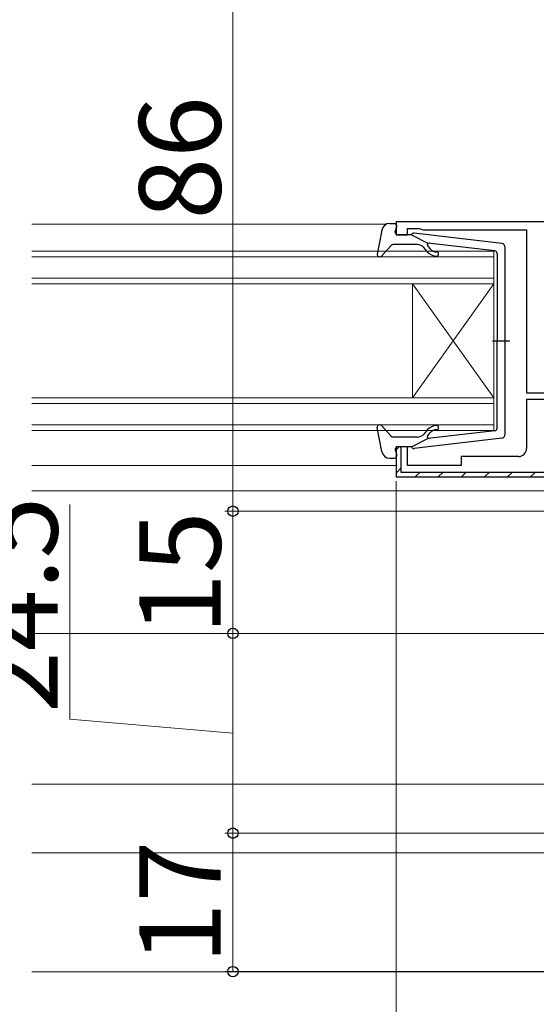
# Model space of a CAD drawing. Extents: x 0 to 880, y 0 to 1314.
# Drawn here: x 490 to 553, y 100 to 221 of the extents above; entities that cross this region are included whole.
import ezdxf

# ---------------------------------------------------------------- set-up
doc = ezdxf.new("R2010")
doc.units = 0
doc.linetypes.add('YDIVIDE_1', pattern=[15, 10, -1, 1, -1, 1, -1])
for name, color, linetype, lineweight in [('YKK_11', 7, 'CONTINUOUS', 30), ('YKK_12', 2, 'CONTINUOUS', 13), ('YKK_13', 4, 'CONTINUOUS', 30), ('YKK_D', 6, 'CONTINUOUS', 13)]:
    doc.layers.add(name, color=color, linetype=linetype, lineweight=lineweight)
doc.styles.add('text-b', font='txt')

msp = doc.modelspace()

# ---------------------------------------------------------------- linework, layer by layer
at = {"layer": 'YKK_11', "linetype": 'ByBlock', "lineweight": -2, "ltscale": 0.5}
for p, q in [((600.2, 196.5), (536.2, 196.5)), ((536.2, 196.5), (536.2, 194.9)), ((537.6, 194.9), (537.6, 195.7)), ((537.6, 195.7), (539.05, 195.7)), ((539.05, 195.7), (539.27, 195.6)), ((536.2, 194.9), (537.6, 194.9)), ((539.27, 195.6), (539.5, 195.5)), ((539.5, 195.5), (552.2, 195.5)), ((552.2, 195.5), (552.2, 175.5)), ((552.2, 175.5), (556.6, 175.5)), ((556.6, 174.7), (552.2, 174.7)), ((552.2, 174.7), (552.2, 168.7)), ((537.6, 168.9), (536.2, 168.9)), ((536.2, 168.9), (536.2, 165.2)), ((536.7, 168.9), (536.8, 168.9)), ((536.8, 168.9), (536.8, 165.8)), ((537.6, 166.6), (537.6, 168.9)), ((551.2, 167.7), (544.2, 167.7)), ((544.2, 167.7), (544.2, 166.6)), ((536.8, 165.8), (564.6, 165.8)), ((544.2, 166.6), (537.6, 166.6)), ((536.2, 165.2), (564.2, 165.2))]:
    msp.add_line(p, q, dxfattribs=at)
at = {"layer": 'YKK_11', "linetype": 'Continuous', "lineweight": -2}
for p, q in [((536.21, 168.51), (536.58, 168.89)), ((536.2, 165.67), (536.8, 166.27)), ((538.55, 165.2), (539.15, 165.8)), ((541.38, 165.2), (541.98, 165.8)), ((544.21, 165.2), (544.81, 165.8)), ((547.04, 165.2), (547.64, 165.8)), ((549.87, 165.2), (550.47, 165.8)), ((552.69, 165.2), (553.29, 165.8))]:
    msp.add_line(p, q, dxfattribs=at)
at = {"layer": 'YKK_11', "linetype": 'ByBlock', "lineweight": -2, "ltscale": 0.5}
msp.add_arc((551.2, 168.7), 1, 270, 360, dxfattribs=at)
at = {"layer": 'YKK_12'}
for p, q in [((491.55, 196.2), (534.9, 196.2)), ((491.55, 192.9), (548.2, 192.9)), ((548.2, 192.2), (491.55, 192.2)), ((548.2, 192.9), (548.2, 188.9)), ((491.55, 189.6), (548.2, 189.6)), ((548.2, 188.9), (491.55, 188.9)), ((538.2, 188.9), (538.2, 174.9)), ((548.2, 188.9), (538.2, 174.9)), ((548.2, 174.9), (538.2, 188.9)), ((548.2, 188.9), (548.2, 174.9)), ((491.55, 174.9), (548.2, 174.9)), ((548.2, 174.2), (491.55, 174.2)), ((548.2, 174.9), (548.2, 170.9)), ((491.55, 171.6), (548.2, 171.6)), ((548.2, 170.9), (491.55, 170.9)), ((491.55, 166.6), (536.2, 166.6)), ((491.55, 163.5), (601.5, 163.5)), ((491.55, 146), (597.7, 146)), ((593.2, 127.5), (491.55, 127.5)), ((638.9, 119.1), (491.55, 119.1)), ((648.7, 104.5), (491.55, 104.5))]:
    msp.add_line(p, q, dxfattribs=at)
at = {"layer": 'YKK_12', "linetype": 'YDIVIDE_1'}
msp.add_line((491.55, 146), (595.5, 146), dxfattribs=at)
at = {"layer": 'YKK_13'}
for p, q in [((535.43, 196.3), (535.99, 196.3)), ((536.11, 195.28), (536.28, 195.92)), ((534.44, 195.48), (533.9, 192.55)), ((538.09, 194.9), (536.39, 194.9)), ((538.09, 194.9), (540.09, 193.89)), ((549.15, 193.85), (538.41, 195.1)), ((535.61, 193.6), (534.42, 192.3)), ((538.83, 193.7), (535.83, 193.7)), ((540.02, 192.84), (539.59, 193.34)), ((540.08, 193.54), (540.4, 193.16)), ((548.33, 192.93), (540.09, 193.89)), ((549.59, 170.45), (549.59, 193.35)), ((548.59, 192.63), (548.59, 181.9)), ((548.02, 181.9), (550.15, 181.9)), ((548.59, 171.17), (548.59, 181.9)), ((534.44, 168.32), (533.9, 171.25)), ((535.61, 170.2), (534.42, 171.5)), ((540.02, 170.96), (539.59, 170.46)), ((540.08, 170.26), (540.4, 170.64)), ((548.33, 170.87), (540.09, 169.91)), ((538.83, 170.1), (535.83, 170.1)), ((538.09, 168.9), (540.09, 169.91)), ((549.15, 169.95), (538.41, 168.7)), ((536.11, 168.52), (536.28, 167.88)), ((538.09, 168.9), (536.39, 168.9)), ((535.43, 167.5), (535.99, 167.5))]:
    msp.add_line(p, q, dxfattribs=at)
for centre, radius, start, end in [((535.43, 195.3), 1, 90, 169.4879), ((535.99, 196), 0.3, 344.4346, 90), ((536.39, 195.2), 0.3, 164.4346, 270), ((538.38, 194.8), 0.3, 83.3791, 160.5288), ((535.83, 193.4), 0.3, 90, 137.6447), ((538.83, 192.7), 1, 40, 90), ((540.23, 193.67), 0.2, 83.3791, 220), ((549.09, 193.35), 0.5, 0, 83.3791), ((534.19, 192.5), 0.3, 169.4879, 317.6447), ((541.17, 193.8), 1.5, 220, 270), ((541.17, 193.8), 1, 220, 270), ((541.17, 192.55), 0.25, 270, 90), ((548.29, 192.63), 0.3, 0, 83.3791), ((534.19, 171.3), 0.3, 42.3553, 190.5121), ((538.83, 171.1), 1, 270, 320), ((541.17, 170), 1.5, 90, 140), ((541.17, 170), 1, 90, 140), ((541.17, 171.25), 0.25, 270, 90), ((548.29, 171.17), 0.3, 276.6209, 0), ((549.09, 170.45), 0.5, 276.6209, 0), ((535.83, 170.4), 0.3, 222.3553, 270), ((540.23, 170.13), 0.2, 140, 276.6209), ((535.43, 168.5), 1, 190.5121, 270), ((536.39, 168.6), 0.3, 90, 195.5654), ((538.38, 169), 0.3, 199.4712, 276.6209), ((535.99, 167.8), 0.3, 270, 15.5654)]:
    msp.add_arc(centre, radius, start, end, dxfattribs=at)
at = {"layer": 'YKK_D'}
for p, q in [((516.2, 247), (516.2, 161)), ((536.2, 164.7), (536.2, 83.5)), ((496.2, 135.5), (496.2, 161.8)), ((602.6, 161), (515.2, 161)), ((602.4, 161), (515.2, 161)), ((516.2, 161), (516.2, 146)), ((594.5, 146), (515.2, 146)), ((594.5, 146), (515.2, 146)), ((516.2, 146), (516.2, 121.5)), ((516.2, 133.75), (496.2, 135.5)), ((594.7, 121.5), (515.2, 121.5)), ((594.7, 121.5), (515.2, 121.5)), ((516.2, 121.5), (516.2, 104.51)), ((649.99, 104.51), (515.2, 104.51))]:
    msp.add_line(p, q, dxfattribs=at)
at = {"layer": 'YKK_D', "linetype": 'ByBlock', "lineweight": -2}
for centre, radius in [((516.2, 161), 0.637), ((516.2, 161), 0.638), ((516.2, 146), 0.637), ((516.2, 146), 0.638), ((516.2, 121.5), 0.637), ((516.2, 121.5), 0.638), ((516.2, 104.51), 0.637)]:
    msp.add_circle(centre, radius, dxfattribs=at)

# ---------------------------------------------------------------- texts
at = {"layer": 'YKK_D', "style": 'text-b'}
for s, p in [('86', (514.7, 196.78)), ('24.5', (494.7, 136.26)), ('15', (514.7, 145.83)), ('17', (514.7, 105.42))]:
    msp.add_text(s, height=10, rotation=90, dxfattribs=at).set_placement(p)

doc.saveas('drawing.dxf')
